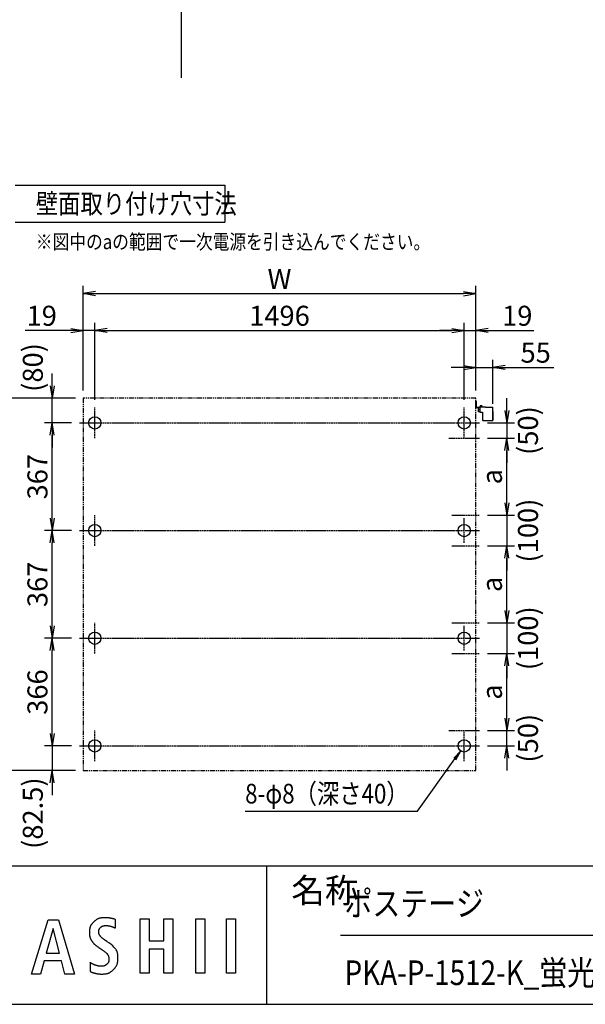
# Model space of a CAD drawing. Extents: x -47 to 8373, y -84 to 5876.
# Drawn here: x 3071 to 4908, y 146 to 3347 of the extents above; entities that cross this region are included whole.
import ezdxf
from ezdxf.enums import TextEntityAlignment as Align

# ---------------------------------------------------------------- set-up
doc = ezdxf.new("R2010")
doc.units = 0
doc.linetypes.add('AM_ISO02W050', pattern=[7.5, 6, -1.5])
doc.linetypes.add('PHANTOM2', pattern=[31.75, 15.875, -3.175, 3.175, -3.175, 3.175, -3.175])
doc.layers.get('0').update_dxf_attribs({"linetype": 'CONTINUOUS'})
for name, color, linetype in [('AM_0', 7, 'CONTINUOUS'), ('AM_5', 3, 'CONTINUOUS'), ('AM_6', 2, 'CONTINUOUS'), ('AM_7', 4, 'AM_ISO02W050'), ('AM_BOR', 7, 'CONTINUOUS'), ('CONT_S_2', 2, 'CONTINUOUS'), ('CONT_S_4', 4, 'CONTINUOUS')]:
    doc.layers.add(name, color=color, linetype=linetype)
doc.styles.add('Font_0', font='MS Gothic.ttf')

# ---------------------------------------------------------------- blocks, each defined once
blk = doc.blocks.new('_OPEN')
at = {"color": 0, "linetype": 'BYBLOCK', "lineweight": -2}
for p, q in [((-1, 0.167), (0, 0)), ((-1, -0.167), (0, 0)), ((0, 0), (-1, 0))]:
    blk.add_line(p, q, dxfattribs=at)

msp = doc.modelspace()

# ---------------------------------------------------------------- linework, layer by layer
at = {"layer": 'AM_0'}
for p, q in [((3056.5, 2808.7), (3736.5, 2808.7)), ((3736.5, 2808.7), (3736.5, 2688.7)), ((3056.5, 2688.7), (3736.5, 2688.7))]:
    msp.add_line(p, q, dxfattribs=at)
for centre in [(3314.5, 2036.3), (4514.5, 2036.3), (3314.5, 1686.3), (4514.5, 1686.3), (3314.5, 1336.3), (4514.5, 1336.3), (3314.5, 986.3), (4514.5, 986.3)]:
    msp.add_circle(centre, 20, dxfattribs=at)
at = {"layer": 'AM_5'}
for p, q in [((3276.5, 2141.3), (3276.5, 2481.3)), ((4552.5, 2141.3), (4552.5, 2481.3)), ((3316.5, 2456.3), (4512.5, 2456.3)), ((3276.5, 2141.3), (3276.5, 2361.3)), ((3314.5, 2111.3), (3314.5, 2361.3)), ((3314.5, 2111.3), (3314.5, 2361.3)), ((4514.5, 2111.3), (4514.5, 2361.3)), ((4514.5, 2111.3), (4514.5, 2361.3)), ((4552.5, 2141.3), (4552.5, 2361.3)), ((3236.5, 2336.3), (3088.2, 2336.3)), ((3314.5, 2336.3), (3276.5, 2336.3)), ((3354.5, 2336.3), (3394.5, 2336.3)), ((3354.5, 2336.3), (4474.5, 2336.3)), ((4474.5, 2336.3), (4434.5, 2336.3)), ((4514.5, 2336.3), (4552.5, 2336.3)), ((4592.5, 2336.3), (4740.8, 2336.3)), ((4552.5, 2141.3), (4552.5, 2241.3)), ((4607.2, 2097.9), (4607.2, 2241.3)), ((4512.5, 2216.3), (4472.5, 2216.3)), ((4552.5, 2216.3), (4607.2, 2216.3)), ((4647.2, 2216.3), (4805.8, 2216.3)), ((3176.5, 2156.3), (3176.5, 2196.3)), ((3251.5, 2116.3), (3031.5, 2116.3)), ((3251.5, 2116.3), (3151.5, 2116.3)), ((3176.5, 2036.3), (3176.5, 2116.3)), ((4652.5, 2076.3), (4652.5, 2116.3)), ((3239.5, 2036.3), (3151.5, 2036.3)), ((3239.5, 2036.3), (3151.5, 2036.3)), ((4589.5, 2036.3), (4677.5, 2036.3)), ((4652.5, 2036.3), (4652.5, 1986.3)), ((3176.5, 1726.3), (3176.5, 1996.3)), ((3176.5, 1996.3), (3176.5, 1956.3)), ((4589.5, 1986.3), (4677.5, 1986.3)), ((4589.5, 1986.3), (4677.5, 1986.3)), ((4652.5, 1946.3), (4652.5, 1906.3)), ((4652.5, 1776.3), (4652.5, 1946.3)), ((4652.5, 1776.3), (4652.5, 1816.3)), ((4589.5, 1736.3), (4677.5, 1736.3)), ((4589.5, 1736.3), (4677.5, 1736.3)), ((4652.5, 1736.3), (4652.5, 1636.3)), ((3239.5, 1686.3), (3151.5, 1686.3)), ((3239.5, 1686.3), (3151.5, 1686.3)), ((3176.5, 1376.3), (3176.5, 1646.3)), ((4589.5, 1636.3), (4677.5, 1636.3)), ((4589.5, 1636.3), (4677.5, 1636.3)), ((4652.5, 1596.3), (4652.5, 1556.3)), ((4652.5, 1426.3), (4652.5, 1596.3)), ((4652.5, 1426.3), (4652.5, 1466.3)), ((4589.5, 1386.3), (4677.5, 1386.3)), ((4589.5, 1386.3), (4677.5, 1386.3)), ((4652.5, 1386.3), (4652.5, 1286.3)), ((3239.5, 1336.3), (3151.5, 1336.3)), ((3239.5, 1336.3), (3151.5, 1336.3)), ((3176.5, 1026.3), (3176.5, 1296.3)), ((4589.5, 1286.3), (4677.5, 1286.3)), ((4589.5, 1286.3), (4677.5, 1286.3)), ((4652.5, 1246.3), (4652.5, 1206.3)), ((4652.5, 1076.3), (4652.5, 1246.3)), ((4652.5, 1076.3), (4652.5, 1116.3)), ((3176.5, 1026.3), (3176.5, 1066.3)), ((4589.5, 1036.3), (4677.5, 1036.3)), ((4589.5, 1036.3), (4677.5, 1036.3)), ((4652.5, 986.3), (4652.5, 1036.3)), ((3239.5, 986.3), (3151.5, 986.3)), ((3239.5, 986.3), (3151.5, 986.3)), ((3176.5, 986.3), (3176.5, 906.3)), ((4589.5, 986.3), (4677.5, 986.3)), ((4363.2, 774.1), (4484.3, 943.9)), ((4652.5, 946.3), (4652.5, 906.3)), ((3251.5, 906.3), (3031.5, 906.3)), ((3251.5, 906.3), (3151.5, 906.3)), ((3176.5, 866.3), (3176.5, 826.3)), ((3803, 774.1), (4363.2, 774.1))]:
    msp.add_line(p, q, dxfattribs=at)
at = {"layer": 'AM_5', "linetype": 'CONTINUOUS'}
for p, q in [((4502.9, 970), (4480.9, 946.4)), ((4484.3, 943.9), (4502.9, 970)), ((4487.7, 941.5), (4502.9, 970))]:
    msp.add_line(p, q, dxfattribs=at)
at = {"layer": 'AM_6'}
for points in [[(3163.2, 421.5), (3197.2, 421.5), (3248.6, 244.6), (3217.7, 244.6), (3206.9, 287.3), (3149.7, 287.3), (3138.4, 244.6), (3109.4, 244.6), (3163.2, 421.5)], [(3355.3, 349.9), (3354.9, 350.1), (3354.6, 350.3), (3354.4, 350.5), (3354.2, 350.6), (3354, 350.8), (3353.9, 350.9), (3353.7, 350.9), (3353.6, 351), (3353.5, 351.1), (3353.4, 351.1), (3353.3, 351.2), (3353.2, 351.3), (3353, 351.4), (3352.8, 351.5), (3352.5, 351.7), (3352.2, 352), (3351.7, 352.3), (3351.2, 352.6), (3350.5, 353.1), (3349.7, 353.6), (3348.8, 354.2), (3347.9, 354.9), (3346.9, 355.6), (3345.9, 356.3), (3344.9, 357), (3343.9, 357.7), (3342.9, 358.4), (3341.9, 359.1), (3341, 359.8), (3340.2, 360.5), (3339.4, 361.1), (3338.6, 361.8), (3337.9, 362.4), (3337.2, 362.9), (3336.6, 363.5), (3336.1, 364), (3335.5, 364.6), (3335, 365.1), (3334.6, 365.6), (3334.2, 366), (3333.8, 366.5), (3333.4, 366.9), (3333.1, 367.4), (3332.7, 367.8), (3332.4, 368.3), (3332.1, 368.7), (3331.7, 369.2), (3331.4, 369.6), (3331.1, 370.1), (3330.8, 370.5), (3330.5, 371), (3330.2, 371.4), (3329.9, 371.9), (3329.6, 372.3), (3329.4, 372.8), (3329.2, 373.3), (3329, 373.8), (3328.8, 374.3), (3328.6, 374.7), (3328.5, 375.2), (3328.3, 375.7), (3328.2, 376.3), (3328.1, 376.8), (3328.1, 377.3), (3328, 377.8), (3328, 378.4), (3327.9, 378.9), (3327.9, 379.5), (3327.9, 380.1), (3327.9, 380.6), (3327.9, 381.3), (3327.9, 381.9), (3327.9, 382.5), (3327.9, 383.2), (3327.9, 383.9), (3327.9, 384.6), (3327.9, 385.3), (3328, 386), (3328, 386.6), (3328.1, 387.3), (3328.2, 388), (3328.4, 388.6), (3328.5, 389.2), (3328.7, 389.9), (3328.9, 390.4), (3329.1, 391), (3329.4, 391.5), (3329.7, 392.1), (3330, 392.6), (3330.3, 393.1), (3330.7, 393.5), (3331, 394), (3331.4, 394.4), (3331.8, 394.9), (3332.3, 395.3), (3332.7, 395.7), (3333.2, 396.1), (3333.6, 396.5), (3334.1, 396.9), (3334.5, 397.3), (3335, 397.7), (3335.5, 398.1), (3335.9, 398.5), (3336.4, 398.8), (3336.9, 399.2), (3337.4, 399.5), (3338, 399.9), (3338.5, 400.2), (3339.1, 400.5), (3339.7, 400.7), (3340.3, 401), (3340.9, 401.2), (3341.6, 401.4), (3342.3, 401.5), (3343, 401.7), (3343.7, 401.8), (3344.4, 401.9), (3345.2, 402), (3346, 402.1), (3346.8, 402.2), (3347.6, 402.2), (3348.4, 402.2), (3349.1, 402.2), (3349.9, 402.2), (3350.6, 402.2), (3351.3, 402.2), (3351.9, 402.2), (3352.5, 402.2), (3353.1, 402.2), (3353.6, 402.2), (3354.1, 402.2), (3354.6, 402.2), (3355.1, 402.2), (3355.6, 402.2), (3356, 402.1), (3356.5, 402.1), (3357, 402.1), (3357.5, 402), (3358, 401.9), (3358.5, 401.9), (3359, 401.8), (3359.5, 401.7), (3360, 401.6), (3360.5, 401.5), (3361, 401.4), (3361.5, 401.3), (3362, 401.2), (3362.6, 401.1), (3363.1, 400.9), (3363.6, 400.8), (3364.1, 400.7), (3364.6, 400.5), (3365.2, 400.4), (3365.7, 400.2), (3366.2, 400.1), (3366.8, 400), (3367.3, 399.8), (3367.8, 399.7), (3368.4, 399.5), (3368.9, 399.4), (3369.4, 399.2), (3370, 399), (3370.5, 398.9), (3371.1, 398.7), (3371.6, 398.5), (3372.2, 398.3), (3372.7, 398.1), (3373.3, 397.9), (3373.9, 397.7), (3374.4, 397.4), (3375, 397.2), (3375.6, 397), (3376.2, 396.7), (3376.7, 396.5), (3377.3, 396.3), (3377.8, 396), (3378.3, 395.8), (3378.7, 395.6), (3379.1, 395.5), (3379.4, 395.3), (3379.7, 395.2), (3379.9, 395.1), (3380.1, 395), (3380.2, 395), (3380.3, 394.9), (3380.4, 394.9), (3380.4, 394.9), (3380.5, 394.8), (3380.6, 394.8), (3380.6, 394.8), (3380.7, 394.7), (3380.8, 394.7), (3381, 394.6), (3381.1, 394.6), (3381.2, 394.5), (3381.3, 394.5), (3381.4, 394.4), (3381.5, 394.4), (3381.6, 394.3), (3381.6, 394.3), (3381.6, 394.3), (3381.7, 394.3), (3381.7, 394.3), (3381.7, 394.3), (3381.7, 394.3), (3381.7, 394.3), (3381.7, 394.3), (3381.7, 394.3), (3381.7, 394.3), (3381.7, 394.4), (3381.7, 394.7), (3381.7, 395.1), (3381.7, 395.6), (3381.7, 396.4), (3381.7, 397.5), (3381.7, 398.9), (3381.7, 400.6), (3381.7, 402.6), (3381.7, 404.7), (3381.7, 407), (3381.7, 409.3), (3381.7, 411.5), (3381.7, 413.7), (3381.7, 415.7), (3381.7, 417.4), (3381.7, 418.7), (3381.7, 419.8), (3381.7, 420.6), (3381.6, 421.2), (3381.6, 421.6), (3381.5, 421.9), (3381.3, 422.1), (3381.1, 422.2), (3380.8, 422.3), (3380.5, 422.4), (3380.1, 422.5), (3379.7, 422.7), (3379.2, 422.8), (3378.7, 423), (3378.2, 423.2), (3377.6, 423.4), (3377.1, 423.6), (3376.5, 423.7), (3375.9, 423.9), (3375.3, 424.1), (3374.7, 424.3), (3374.1, 424.4), (3373.5, 424.6), (3372.9, 424.7), (3372.3, 424.9), (3371.7, 425), (3371.1, 425.1), (3370.6, 425.3), (3370, 425.4), (3369.4, 425.5), (3368.8, 425.6), (3368.2, 425.7), (3367.6, 425.8), (3367, 426), (3366.4, 426.1), (3365.8, 426.2), (3365.2, 426.3), (3364.6, 426.4), (3364, 426.5), (3363.4, 426.6), (3362.8, 426.7), (3362.2, 426.8), (3361.6, 426.9), (3361, 427), (3360.4, 427.1), (3359.8, 427.1), (3359.2, 427.2), (3358.6, 427.3), (3358, 427.3), (3357.4, 427.4), (3356.8, 427.4), (3356.2, 427.5), (3355.6, 427.5), (3355, 427.5), (3354.4, 427.6), (3353.8, 427.6), (3353.2, 427.6), (3352.5, 427.6), (3351.7, 427.6), (3350.9, 427.6), (3350, 427.6), (3349, 427.6), (3347.9, 427.6), (3346.6, 427.6), (3345.3, 427.6), (3343.8, 427.6), (3342.3, 427.5), (3340.7, 427.5), (3339.1, 427.4), (3337.5, 427.3), (3335.8, 427.1), (3334.2, 426.9), (3332.6, 426.6), (3331.1, 426.3), (3329.6, 425.9), (3328.1, 425.5), (3326.7, 425), (3325.4, 424.4), (3324, 423.8), (3322.8, 423.2), (3321.5, 422.5), (3320.3, 421.7), (3319.1, 420.9), (3318, 420), (3316.9, 419.1), (3315.8, 418.2), (3314.7, 417.3), (3313.7, 416.3), (3312.6, 415.3), (3311.6, 414.4), (3310.6, 413.4), (3309.5, 412.4), (3308.5, 411.4), (3307.5, 410.4), (3306.5, 409.3), (3305.6, 408.3), (3304.7, 407.2), (3303.8, 406.1), (3303, 405), (3302.2, 403.8), (3301.6, 402.6), (3300.9, 401.4), (3300.3, 400.1), (3299.8, 398.8), (3299.4, 397.4), (3299, 396), (3298.6, 394.6), (3298.3, 393.1), (3298.1, 391.6), (3297.9, 390.1), (3297.8, 388.5), (3297.7, 387), (3297.6, 385.4), (3297.6, 383.9), (3297.5, 382.4), (3297.5, 380.9), (3297.5, 379.5), (3297.5, 378.2), (3297.5, 376.9), (3297.6, 375.6), (3297.6, 374.4), (3297.6, 373.3), (3297.7, 372.2), (3297.7, 371.1), (3297.8, 370.1), (3297.9, 369), (3298.1, 368), (3298.2, 367), (3298.4, 366), (3298.6, 365.1), (3298.9, 364.1), (3299.2, 363.2), (3299.5, 362.3), (3299.8, 361.4), (3300.2, 360.5), (3300.6, 359.6), (3301, 358.8), (3301.4, 357.9), (3301.9, 357.1), (3302.4, 356.3), (3302.9, 355.5), (3303.4, 354.7), (3303.9, 353.9), (3304.4, 353.1), (3304.9, 352.3), (3305.4, 351.5), (3305.9, 350.7), (3306.4, 349.9), (3307, 349.1), (3307.6, 348.3), (3308.2, 347.4), (3308.9, 346.6), (3309.6, 345.8), (3310.3, 345), (3311.1, 344.1), (3312, 343.3), (3312.9, 342.4), (3313.8, 341.5), (3314.8, 340.6), (3315.8, 339.8), (3316.9, 338.9), (3318.1, 338), (3319.2, 337.1), (3320.5, 336.2), (3321.7, 335.3), (3322.9, 334.4), (3324, 333.6), (3325.2, 332.8), (3326.2, 332.1), (3327.1, 331.4), (3328, 330.9), (3328.7, 330.4), (3329.2, 330), (3329.7, 329.7), (3330.1, 329.4), (3330.4, 329.2), (3330.6, 329.1), (3330.8, 328.9), (3331, 328.8), (3331.2, 328.7), (3331.3, 328.6), (3331.5, 328.5), (3331.7, 328.3), (3331.9, 328.2), (3332.1, 328.1), (3332.3, 327.9), (3332.5, 327.8), (3332.7, 327.6), (3333, 327.5), (3333.2, 327.3), (3333.5, 327.1), (3333.8, 326.9), (3334.2, 326.6), (3334.7, 326.3), (3335.2, 326), (3335.9, 325.5), (3336.7, 324.9), (3337.7, 324.3), (3338.8, 323.5), (3340.1, 322.6), (3341.5, 321.7), (3343, 320.6), (3344.6, 319.5), (3346.1, 318.4), (3347.7, 317.2), (3349.2, 315.9), (3350.6, 314.7), (3351.9, 313.5), (3353.2, 312.3), (3354.3, 311), (3355.3, 309.8), (3356.3, 308.6), (3357.1, 307.4), (3357.8, 306.1), (3358.4, 304.9), (3358.9, 303.7), (3359.3, 302.5), (3359.7, 301.3), (3359.9, 300.1), (3360.1, 299), (3360.2, 297.8), (3360.3, 296.7), (3360.3, 295.6), (3360.3, 294.6), (3360.3, 293.6), (3360.3, 292.6), (3360.3, 291.7), (3360.3, 290.8), (3360.3, 290), (3360.3, 289.2), (3360.2, 288.4), (3360.1, 287.7), (3360.1, 287), (3359.9, 286.3), (3359.8, 285.6), (3359.6, 284.9), (3359.4, 284.3), (3359.2, 283.7), (3359, 283), (3358.7, 282.4), (3358.4, 281.9), (3358, 281.3), (3357.7, 280.8), (3357.3, 280.2), (3356.9, 279.7), (3356.4, 279.2), (3356, 278.8), (3355.5, 278.3), (3355, 277.8), (3354.5, 277.4), (3354, 276.9), (3353.5, 276.4), (3353, 276), (3352.5, 275.5), (3352, 275.1), (3351.5, 274.6), (3351, 274.2), (3350.4, 273.8), (3349.9, 273.4), (3349.3, 273), (3348.7, 272.7), (3348.1, 272.3), (3347.5, 272), (3346.9, 271.7), (3346.2, 271.5), (3345.5, 271.3), (3344.8, 271.1), (3344.1, 270.9), (3343.3, 270.7), (3342.6, 270.6), (3341.8, 270.5), (3341, 270.4), (3340.2, 270.4), (3339.4, 270.3), (3338.6, 270.3), (3337.8, 270.3), (3337, 270.3), (3336.2, 270.3), (3335.5, 270.3), (3334.8, 270.3), (3334.1, 270.3), (3333.4, 270.3), (3332.7, 270.3), (3332.1, 270.3), (3331.5, 270.3), (3330.9, 270.3), (3330.2, 270.4), (3329.6, 270.4), (3329, 270.5), (3328.4, 270.5), (3327.8, 270.6), (3327.2, 270.7), (3326.6, 270.8), (3326, 270.9), (3325.4, 271), (3324.7, 271.1), (3324.1, 271.3), (3323.5, 271.4), (3322.9, 271.6), (3322.3, 271.8), (3321.7, 271.9), (3321, 272.1), (3320.4, 272.3), (3319.8, 272.5), (3319.2, 272.7), (3318.6, 272.9), (3318, 273.1), (3317.3, 273.3), (3316.7, 273.5), (3316.1, 273.7), (3315.5, 273.9), (3314.9, 274.1), (3314.2, 274.3), (3313.6, 274.5), (3313, 274.8), (3312.4, 275), (3311.7, 275.3), (3311.1, 275.6), (3310.5, 275.8), (3309.9, 276.1), (3309.2, 276.4), (3308.6, 276.7), (3308, 277.1), (3307.3, 277.4), (3306.7, 277.7), (3306.1, 278.1), (3305.5, 278.4), (3304.9, 278.8), (3304.3, 279.1), (3303.8, 279.4), (3303.3, 279.7), (3302.9, 279.9), (3302.6, 280.1), (3302.3, 280.3), (3302, 280.5), (3301.9, 280.6), (3301.7, 280.6), (3301.6, 280.7), (3301.5, 280.8), (3301.4, 280.8), (3301.3, 280.9), (3301.2, 280.9), (3301.1, 281), (3300.9, 281.1), (3300.8, 281.2), (3300.6, 281.3), (3300.4, 281.4), (3300.2, 281.5), (3300.1, 281.6), (3299.9, 281.7), (3299.8, 281.8), (3299.7, 281.8), (3299.6, 281.9), (3299.5, 281.9), (3299.5, 281.9), (3299.4, 281.9), (3299.4, 281.9), (3299.4, 282), (3299.4, 282), (3299.4, 282), (3299.4, 281.9), (3299.4, 281.9), (3299.4, 281.8), (3299.4, 281.5), (3299.4, 281.1), (3299.4, 280.5), (3299.4, 279.7), (3299.4, 278.6), (3299.4, 277.2), (3299.4, 275.4), (3299.4, 273.4), (3299.4, 271.2), (3299.4, 268.9), (3299.4, 266.5), (3299.4, 264.1), (3299.4, 261.9), (3299.4, 259.9), (3299.4, 258.2), (3299.4, 256.7), (3299.4, 255.6), (3299.4, 254.8), (3299.5, 254.2), (3299.6, 253.7), (3299.7, 253.4), (3299.8, 253.2), (3300, 253.1), (3300.3, 253), (3300.6, 252.8), (3301, 252.6), (3301.5, 252.4), (3301.9, 252.1), (3302.5, 251.9), (3303, 251.6), (3303.6, 251.4), (3304.2, 251.1), (3304.8, 250.8), (3305.5, 250.6), (3306.1, 250.3), (3306.8, 250.1), (3307.4, 249.8), (3308.1, 249.6), (3308.7, 249.4), (3309.4, 249.2), (3310.1, 249), (3310.7, 248.7), (3311.4, 248.6), (3312.1, 248.4), (3312.8, 248.2), (3313.5, 248), (3314.2, 247.8), (3314.9, 247.7), (3315.6, 247.5), (3316.4, 247.3), (3317.1, 247.2), (3317.8, 247), (3318.5, 246.8), (3319.2, 246.7), (3319.9, 246.5), (3320.6, 246.3), (3321.3, 246.2), (3322.1, 246), (3322.8, 245.9), (3323.5, 245.8), (3324.2, 245.7), (3324.9, 245.6), (3325.6, 245.5), (3326.3, 245.4), (3327.1, 245.3), (3327.8, 245.2), (3328.5, 245.1), (3329.2, 245.1), (3330, 245), (3330.7, 245), (3331.4, 245), (3332.2, 244.9), (3333, 244.9), (3333.8, 244.9), (3334.7, 244.9), (3335.7, 244.9), (3336.8, 244.9), (3338, 244.9), (3339.3, 244.9), (3340.7, 244.9), (3342.2, 244.9), (3343.7, 245), (3345.3, 245.1), (3347, 245.2), (3348.6, 245.3), (3350.2, 245.5), (3351.8, 245.7), (3353.4, 246), (3355, 246.4), (3356.5, 246.8), (3357.9, 247.3), (3359.4, 247.8), (3360.7, 248.5), (3362.1, 249.1), (3363.4, 249.9), (3364.7, 250.6), (3365.9, 251.5), (3367.1, 252.4), (3368.3, 253.3), (3369.5, 254.3), (3370.6, 255.4), (3371.7, 256.4), (3372.8, 257.5), (3373.9, 258.6), (3375, 259.7), (3376.1, 260.8), (3377.2, 261.9), (3378.3, 263), (3379.3, 264.1), (3380.3, 265.2), (3381.3, 266.4), (3382.3, 267.6), (3383.2, 268.8), (3384, 270), (3384.8, 271.3), (3385.5, 272.6), (3386.2, 274), (3386.8, 275.4), (3387.4, 276.8), (3387.8, 278.3), (3388.3, 279.8), (3388.6, 281.3), (3388.9, 282.9), (3389.2, 284.5), (3389.4, 286.2), (3389.5, 287.9), (3389.6, 289.6), (3389.7, 291.4), (3389.7, 293.2), (3389.7, 295), (3389.8, 296.9), (3389.8, 298.8), (3389.7, 300.7), (3389.7, 302.7), (3389.6, 304.7), (3389.5, 306.7), (3389.3, 308.9), (3388.9, 311), (3388.4, 313.3), (3387.7, 315.6), (3386.9, 318.1), (3385.8, 320.6), (3384.4, 323.2), (3382.5, 326.1), (3380.1, 329.1), (3377, 332.5), (3373.1, 336.2), (3368.2, 340.3), (3362.3, 344.8), (3355.3, 349.9)], [(3461.7, 424.7), (3491.2, 424.7), (3491.2, 352.5), (3538.8, 352.5), (3538.8, 424.7), (3568.2, 424.7), (3568.2, 247.8), (3538.8, 247.8), (3538.8, 326.1), (3491.2, 326.1), (3491.2, 247.8), (3461.7, 247.8), (3461.7, 424.7)], [(3642.3, 424.7), (3671.7, 424.7), (3671.7, 247.8), (3642.3, 247.8), (3642.3, 424.7)], [(3741.9, 424.7), (3771.4, 424.7), (3771.4, 247.8), (3741.9, 247.8), (3741.9, 424.7)], [(3179.4, 392.4), (3156.7, 312.3), (3200.4, 312.3), (3179.4, 392.4)]]:
    msp.add_lwpolyline(points, dxfattribs=at)
at = {"layer": 'AM_7'}
for p, q in [((3314.5, 1986.3), (3314.5, 2086.3)), ((4514.5, 1986.3), (4514.5, 2086.3)), ((3264.5, 2036.3), (4564.5, 2036.3)), ((4464.5, 1986.3), (4564.5, 1986.3)), ((3314.5, 1636.3), (3314.5, 1736.3)), ((4474.5, 1736.3), (4564.5, 1736.3)), ((4514.5, 1646.3), (4514.5, 1726.3)), ((3264.5, 1686.3), (4564.5, 1686.3)), ((4474.5, 1636.3), (4564.5, 1636.3)), ((3314.5, 1286.3), (3314.5, 1386.3)), ((4474.5, 1386.3), (4564.5, 1386.3)), ((4514.5, 1296.3), (4514.5, 1376.3)), ((3264.5, 1336.3), (4564.5, 1336.3)), ((4474.5, 1286.3), (4564.5, 1286.3)), ((3314.5, 936.3), (3314.5, 1036.3)), ((4464.5, 1036.3), (4564.5, 1036.3)), ((4514.5, 936.3), (4514.5, 1036.3)), ((3264.5, 986.3), (4564.5, 986.3))]:
    msp.add_line(p, q, dxfattribs=at)
at = {"layer": 'AM_BOR'}
for p, q in [((372.7, 596.4), (8172.7, 596.4)), ((372.7, 146.4), (8172.7, 146.4))]:
    msp.add_line(p, q, dxfattribs=at)
at = {"layer": 'AM_BOR', "lineweight": 25}
for p, q in [((3872.7, 596.4), (3872.7, 146.4)), ((4112.7, 371.4), (6502.7, 371.4))]:
    msp.add_line(p, q, dxfattribs=at)
at = {"layer": 'CONT_S_2'}
msp.add_line((3594.7, 4722.2), (3594.7, 3158.2), dxfattribs=at)
at = {"layer": 'CONT_S_4', "linetype": 'PHANTOM2'}
for p, q in [((3276.5, 2116.3), (3276.5, 906.3)), ((4552.5, 2116.3), (3276.5, 2116.3)), ((4552.5, 906.3), (4552.5, 2116.3)), ((3276.5, 906.3), (4552.5, 906.3))]:
    msp.add_line(p, q, dxfattribs=at)
at = {"layer": 'CONT_S_4'}
for p, q in [((4552.5, 2088.3), (4552.5, 2106.3)), ((4552.5, 2106.3), (4554, 2106.3)), ((4554, 2088.3), (4554, 2106.3)), ((4554.5, 2087.8), (4565, 2087.8)), ((4554.5, 2086.3), (4565, 2086.3)), ((4561, 2071.9), (4561, 2084.3)), ((4563.3, 2086.3), (4565, 2086.3)), ((4565, 2088.9), (4584, 2088.9)), ((4565, 2088.9), (4565, 2070.9)), ((4565.8, 2088.9), (4565.8, 2090.9)), ((4572.2, 2088.9), (4565.8, 2088.9)), ((4571.3, 2091.3), (4566.5, 2091.3)), ((4572.2, 2088.9), (4572.2, 2090.9)), ((4584, 2088.9), (4584, 2086.9)), ((4584, 2086.9), (4606, 2086.9)), ((4606, 2086.9), (4606, 2043.9)), ((4561, 2079.3), (4565, 2079.3)), ((4565, 2071.9), (4561, 2071.9)), ((4565, 2070.9), (4574, 2070.9)), ((4574, 2070.9), (4574, 2045.4)), ((4606, 2072.9), (4607.2, 2072.9)), ((4607.2, 2072.9), (4607.2, 2043.9)), ((4575.5, 2043.9), (4607.2, 2043.9))]:
    msp.add_line(p, q, dxfattribs=at)
for centre, radius, start, end in [((4554.5, 2088.3), 2, 180, 270), ((4554.5, 2088.3), 0.5, 180, 270), ((4563, 2084.3), 2, 81.947, 180), ((4566.5, 2090.4), 0.884, 90.5203, 139.8631), ((4571.3, 2089.8), 1.5, 52.3007, 90), ((4575.5, 2045.4), 1.5, 180, 270)]:
    msp.add_arc(centre, radius, start, end, dxfattribs=at)
for p in [(4569, 2091.3), (4569, 2088.9)]:
    msp.add_point(p, dxfattribs=at)

# ---------------------------------------------------------------- block references
at = {"layer": 'AM_5', "xscale": 40, "yscale": 40}
for p, rotation in [((3276.5, 2456.3), 180), ((3314.5, 2336.3), 180), ((3314.5, 2336.3), 180), ((4552.5, 2336.3), 180), ((4607.2, 2216.3), 180), ((3176.5, 2116.3), 270), ((4652.5, 2036.3), 270), ((3176.5, 2036.3), 90), ((3176.5, 2036.3), 90), ((4652.5, 1986.3), 90), ((4652.5, 1986.3), 90), ((4652.5, 1736.3), 270), ((4652.5, 1736.3), 270), ((3176.5, 1686.3), 270), ((3176.5, 1686.3), 90), ((4652.5, 1636.3), 90), ((4652.5, 1636.3), 90), ((4652.5, 1386.3), 270), ((4652.5, 1386.3), 270), ((3176.5, 1336.3), 270), ((3176.5, 1336.3), 90), ((4652.5, 1286.3), 90), ((4652.5, 1286.3), 90), ((4652.5, 1036.3), 270), ((4652.5, 1036.3), 270), ((3176.5, 986.3), 270), ((3176.5, 986.3), 270), ((4652.5, 986.3), 90), ((3176.5, 906.3), 90)]:
    msp.add_blockref('_OPEN', p, dxfattribs=dict(at, rotation=rotation))
for p in [(4552.5, 2456.3), (3276.5, 2336.3), (4514.5, 2336.3), (4514.5, 2336.3), (4552.5, 2216.3)]:
    msp.add_blockref('_OPEN', p, dxfattribs=at)

# ---------------------------------------------------------------- texts
at = {"layer": 'AM_5', "style": 'Font_0'}
for s, p in [('W', (3914.5, 2504.4)), ('19', (3142.3, 2384.4)), ('1496', (3914.5, 2384.4)), ('19', (4686.7, 2384.4)), ('55', (4746.5, 2264.4))]:
    msp.add_text(s, height=65, dxfattribs=at).set_placement(p, align=Align.MIDDLE_CENTER)
for s, p in [('(80)', (3113.4, 2216.3)), ('(50)', (4721.4, 2011.3)), ('367', (3128.4, 1861.3)), ('a', (4604.4, 1861.3)), ('(100)', (4721.4, 1686.3)), ('367', (3128.4, 1511.3)), ('a', (4604.4, 1511.3)), ('(100)', (4721.4, 1336.3)), ('366', (3128.4, 1161.3)), ('a', (4604.4, 1161.3)), ('(50)', (4721.4, 1011.3)), ('(82.5)', (3113.4, 767.7))]:
    msp.add_text(s, height=65, rotation=90, dxfattribs=at).set_placement(p, align=Align.MIDDLE_CENTER)
at = {"layer": 'AM_6', "style": 'Font_0', "width": 0.83}
for s, height, p in [('壁面取り付け穴寸法', 64, (3123.2, 2748.7)), ('※図中のaの範囲で一次電源を引き込んでください。', 48, (3123.2, 2624.9)), ('ポステージ', 80, (4125.6, 474)), ('PKA-P-1512-K_蛍光灯', 80, (4125.6, 249))]:
    msp.add_text(s, height=height, dxfattribs=at).set_placement(p, align=Align.MIDDLE_LEFT)
msp.add_text('8-φ8（深さ40）', height=64, dxfattribs=at).set_placement((3803, 799.1))
at = {"layer": 'AM_6', "style": 'Font_0'}
msp.add_text('名称', height=80, dxfattribs=at).set_placement((3952.7, 516.4), align=Align.MIDDLE_LEFT)

doc.saveas('drawing.dxf')
